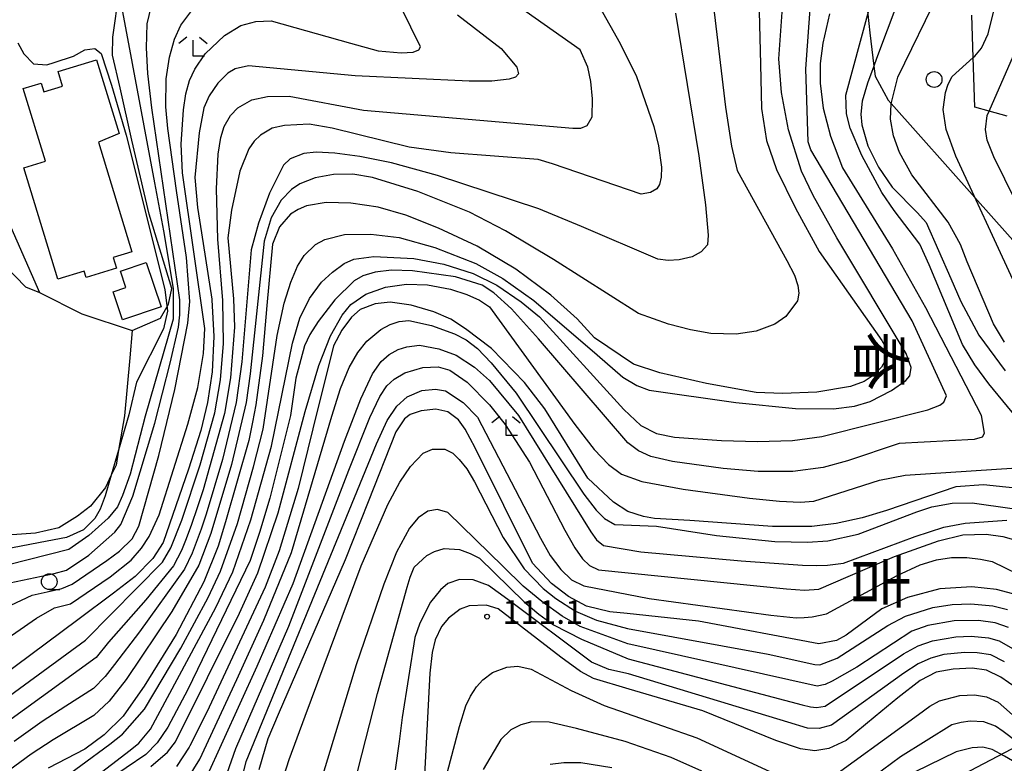
# Model space of a CAD drawing. Extents: x -14000 to -12000, y 87000 to 88500.
# Drawn here: x -13876 to -13719, y 87512 to 87630 of the extents above; entities that cross this region are included whole.
import ezdxf
from ezdxf.enums import TextEntityAlignment as Align

# ---------------------------------------------------------------- set-up
doc = ezdxf.new("R2010")
doc.units = 0
for name, color, linetype in [('2103000', 6, 'Continuous'), ('3001000', 4, 'Continuous'), ('4265000', 1, 'Continuous'), ('6110000', 1, 'Continuous'), ('6301000', 3, 'Continuous'), ('6321000', 2, 'Continuous'), ('6331000', 2, 'Continuous'), ('6333000', 2, 'Continuous'), ('7101000', 4, 'Continuous'), ('7102000', 2, 'Continuous'), ('7312000', 4, 'Continuous'), ('8114000', 4, 'Continuous')]:
    doc.layers.add(name, color=color, linetype=linetype)
doc.styles.add('@ＭＳ ゴシック', font='txt')
doc.styles.add('Dm_Anotation', font='txt.shx', dxfattribs={"bigfont": 'PSCDM.shx'})

# ---------------------------------------------------------------- blocks, each defined once
blk = doc.blocks.new('632100')
at = {"layer": '6321000'}
blk.add_circle((0, 0), 0.5, dxfattribs=at)
blk = doc.blocks.new('633100')
at = {"layer": '6331000'}
blk.add_lwpolyline([(0, -0.5), (0.67, -0.5)], dxfattribs=at)
blk.add_circle((0, 0), 0.5, dxfattribs=at)
blk = doc.blocks.new('633300')
at = {"layer": '6333000'}
for points in [[(-0.4, 0.6), (-0.9, 0.2)], [(0.72, -0.6), (0, -0.6), (0, 0.4)], [(0.4, 0.6), (0.9, 0.2)]]:
    blk.add_lwpolyline(points, dxfattribs=at)
blk = doc.blocks.new('731200')
at = {"layer": '7312000'}
blk.add_circle((0, 0), 0.15, dxfattribs=at)

msp = doc.modelspace()

# ---------------------------------------------------------------- linework, layer by layer
at = {"layer": '2103000', "flags": 128}
msp.add_lwpolyline([(-13719.01, 87615.13), (-13721.88, 87615.95), (-13724.13, 87616.6), (-13724.41, 87624.49), (-13724.64, 87631.17)], dxfattribs=at)
at = {"layer": '3001000', "flags": 128}
for points in [[(-13859.97, 87612.39), (-13863.26, 87611), (-13857.94, 87593.61), (-13860.92, 87592.7), (-13860.4, 87591.02), (-13865.23, 87589.54), (-13865.54, 87590.56), (-13869.71, 87589.28), (-13875.12, 87606.97), (-13871.67, 87608.03), (-13875.19, 87619.54), (-13872.34, 87620.41), (-13871.92, 87619.04), (-13868.95, 87619.94), (-13869.65, 87622.22), (-13863.55, 87624.09), (-13859.97, 87612.39)], [(-13859.42, 87582.81), (-13860.92, 87587.25), (-13858.89, 87587.94), (-13859.76, 87590.54), (-13855.67, 87591.92), (-13853.29, 87584.88), (-13859.42, 87582.81)]]:
    msp.add_lwpolyline(points, close=True, dxfattribs=at)
at = {"layer": '4265000', "flags": 128}
msp.add_lwpolyline([(-13268.92, 87750), (-13367.26, 87698.8), (-13777.3, 87483.78), (-14000, 87475.82)], dxfattribs=at)
at = {"layer": '6110000', "flags": 128}
msp.add_lwpolyline([(-13887.74, 87622.32), (-13883.78, 87614.68), (-13878.5, 87600.54), (-13872.63, 87587.18), (-13865.88, 87583.78), (-13857.91, 87581.15)], dxfattribs=at)
at = {"layer": '6301000', "flags": 128}
for points in [[(-13857.91, 87581.15), (-13853.39, 87583.1), (-13852.39, 87584.82), (-13852.12, 87585.29), (-13851.63, 87587.82), (-13855.2, 87599.59), (-13857.96, 87611.33), (-13859.83, 87619.67), (-13861.05, 87624.82), (-13860.98, 87627.7), (-13859.97, 87634.83), (-13858.05, 87641.28), (-13854.63, 87645.6), (-13851.42, 87649.21), (-13851.27, 87651.11), (-13851.03, 87654.28), (-13852.64, 87659.6)], [(-13742.27, 87640.56), (-13741.16, 87631.33), (-13740.81, 87628.39), (-13740.18, 87623.11), (-13739.99, 87621.5), (-13737.9, 87617.7), (-13737.41, 87617.15), (-13724.14, 87602.23), (-13711.2, 87587.69)], [(-13906.43, 87615.08), (-13905.03, 87613.51), (-13899.49, 87607.28), (-13882.18, 87596.72), (-13880.48, 87595.06), (-13879.26, 87593.35), (-13877.97, 87591.26), (-13874.85, 87588.04), (-13872.63, 87587.18)], [(-13857.91, 87581.15), (-13858.29, 87576.79), (-13859.13, 87567.58), (-13860.05, 87562.11), (-13860.45, 87559.77), (-13861.21, 87558.14), (-13862.12, 87556.21), (-13864.49, 87553.25), (-13866.59, 87551.66), (-13869.55, 87549.82), (-13873.22, 87548.93), (-13880.74, 87548.41)]]:
    msp.add_lwpolyline(points, dxfattribs=at)
at = {"layer": '7101000', "flags": 128}
for points in [[(-13758.53, 87638.13), (-13758.18, 87623.38), (-13758.02, 87616.36), (-13757.2, 87611.31), (-13755.63, 87606.7), (-13752.62, 87600.53), (-13748.87, 87593.67), (-13738.92, 87579.52), (-13738.1, 87578.14), (-13737.92, 87577.21), (-13738.97, 87575.28), (-13740.11, 87574.11), (-13741.74, 87573.03), (-13743.9, 87572.23), (-13749.22, 87571.34), (-13754.69, 87571.12), (-13758.85, 87571.27), (-13766.77, 87572.7), (-13774.16, 87574.41), (-13778.31, 87575.78), (-13784.54, 87579.96), (-13787.26, 87582.97), (-13791.44, 87586.71), (-13797.02, 87590.88), (-13803.17, 87594.53), (-13809.28, 87597.39), (-13814.48, 87599.43), (-13818.85, 87600.72)], [(-13734.67, 87637.86), (-13739.74, 87624.28)], [(-13806.25, 87631.22), (-13799.32, 87625.88), (-13796.85, 87622.92), (-13796.57, 87621.87), (-13797.05, 87621.36), (-13798.08, 87621.01), (-13800.82, 87620.72), (-13804.43, 87620.73), (-13822.5, 87621.57), (-13839.45, 87623.16), (-13841.58, 87622.64), (-13842.71, 87621.97), (-13844.33, 87620.38), (-13845.67, 87618.4), (-13846.51, 87616.46), (-13847.28, 87612.5), (-13847.96, 87605.44), (-13847.51, 87600.63), (-13846.91, 87596.65), (-13845.26, 87586.1), (-13845.25, 87586), (-13844.96, 87580.2), (-13845.2, 87574.55), (-13845.94, 87569.71), (-13847.02, 87565.25), (-13848.97, 87559.09), (-13852.99, 87547.47), (-13854.6, 87544.91), (-13857.44, 87542.09), (-13860.84, 87539.45), (-13866.55, 87535.21), (-13881.48, 87524.11)], [(-13876.07, 87626.78), (-13875.09, 87625.07), (-13873.58, 87623.44), (-13871.47, 87623.28), (-13870.26, 87623.69), (-13867.24, 87624.69), (-13865.42, 87625.7), (-13863.81, 87625.9), (-13862.8, 87625.1), (-13861.19, 87620.06), (-13858.85, 87612.12), (-13852.73, 87587.63), (-13852.32, 87584.21), (-13852.93, 87581.39), (-13857.24, 87572.92), (-13858.41, 87567.74), (-13860.05, 87562.11), (-13861.21, 87558.14), (-13862.17, 87554.87), (-13863, 87552.76), (-13863.84, 87551.3), (-13865.65, 87549.49), (-13868.32, 87548.27), (-13871.4, 87547.68), (-13882.43, 87545.55)], [(-13739.74, 87624.28), (-13740.18, 87623.11), (-13741.21, 87620.38), (-13742.02, 87617.51), (-13742.25, 87615.45), (-13742.1, 87613.78), (-13741.16, 87610.46), (-13739.47, 87607.08), (-13737.26, 87603.9), (-13733.25, 87599.83), (-13731.87, 87598.27), (-13727.97, 87589.39), (-13726.36, 87585.73), (-13723.52, 87580.41), (-13719.36, 87574.72)], [(-13818.85, 87600.72), (-13823.22, 87601.34), (-13827.12, 87601.42), (-13830.25, 87600.91), (-13831.58, 87600.36), (-13832.75, 87599.61), (-13834.54, 87597.57), (-13835.65, 87594.83), (-13836.52, 87585.1), (-13837.22, 87577.12), (-13838.26, 87569.31), (-13838.82, 87566.57), (-13839.41, 87563.65), (-13843.1, 87550.77), (-13844.23, 87546.89), (-13846.53, 87541.24), (-13850.94, 87532.86), (-13855.99, 87524.68), (-13856.62, 87523.79), (-13859.34, 87519.91), (-13862.33, 87516.95), (-13865.39, 87514.67), (-13871.23, 87511.64)], [(-13810.01, 87584.08), (-13813.6, 87585.16), (-13816.96, 87585.65), (-13819.36, 87585.38), (-13821.74, 87584.47), (-13823.09, 87583.26), (-13824.63, 87581.17), (-13825.95, 87578.71), (-13829.22, 87565.51), (-13831.56, 87556.03), (-13834.58, 87546.16), (-13836.81, 87540.37), (-13846.06, 87520.54), (-13848.74, 87515.19), (-13848.85, 87514.98), (-13850.89, 87511.92)], [(-13800.87, 87578.26), (-13805.02, 87581.4), (-13807.35, 87582.94), (-13810.01, 87584.08)], [(-13715.68, 87555.86), (-13722.79, 87556.61), (-13727.17, 87556.31), (-13738.2, 87552.53), (-13742.04, 87551.41), (-13746.15, 87550.49), (-13750.03, 87550.02), (-13756.28, 87550.03), (-13769.41, 87550.94), (-13774.99, 87551.3), (-13776.75, 87551.59), (-13779.21, 87552.38), (-13781.5, 87553.88), (-13785.59, 87557.68), (-13792.41, 87568.68), (-13795.65, 87572.86), (-13800.87, 87578.26)], [(-13718.11, 87539.31), (-13720.71, 87540.01), (-13724.65, 87540.41), (-13729.71, 87540.12), (-13734.85, 87538.76), (-13738.93, 87536.95), (-13744.58, 87532.74), (-13746.12, 87531.9), (-13748.94, 87531.41), (-13768.03, 87535.01), (-13779.35, 87536.2), (-13782.09, 87536.49), (-13785.8, 87537.39), (-13788.66, 87538.92), (-13791.34, 87540.95), (-13794.34, 87544.2), (-13803.48, 87562.49), (-13805.05, 87565.44), (-13806.13, 87566.97), (-13807.8, 87568.2), (-13809.72, 87568.66), (-13812.03, 87568.39), (-13813.78, 87567.77), (-13814.7, 87567.11), (-13816.04, 87565.02), (-13820.42, 87553.95), (-13824.07, 87544.7), (-13834.74, 87520.15), (-13836.35, 87516.28), (-13837.81, 87511.41)], [(-13736.38, 87522.84), (-13739.95, 87519.87), (-13744.56, 87516.04), (-13747.35, 87514.75), (-13749.55, 87514.42), (-13751.8, 87514.72), (-13755.75, 87516.02), (-13767.31, 87520.75), (-13779.04, 87524.21), (-13784.67, 87525.87), (-13786.76, 87527.01), (-13789.86, 87529.28), (-13799.81, 87536.96), (-13801.74, 87537.55), (-13804.4, 87537.44), (-13805.84, 87536.89), (-13807.71, 87535.46), (-13808.78, 87534.15), (-13809.83, 87532.01), (-13810.3, 87530.01), (-13810.64, 87526.75), (-13811.52, 87510.52)], [(-13705.65, 87511.71), (-13708.78, 87514.74), (-13717.58, 87524.42), (-13720.03, 87526.12), (-13722.29, 87527.18), (-13724.6, 87527.53), (-13727.59, 87527.38), (-13730.28, 87526.87), (-13732.82, 87525.55)], [(-13732.82, 87525.55), (-13736.38, 87522.84)]]:
    msp.add_lwpolyline(points, dxfattribs=at)
at = {"layer": '7102000', "flags": 128}
for points in [[(-13750.63, 87611.1), (-13751, 87622.69), (-13749.59, 87641.71), (-13749.28, 87646.94), (-13749.08, 87650.33), (-13749.41, 87656.8), (-13750.4, 87663.12), (-13750.95, 87665.59), (-13751.86, 87668.09), (-13752.23, 87668.4), (-13753.69, 87669.6)], [(-13789.33, 87642.53), (-13780.45, 87626.7), (-13777.88, 87621.46), (-13775.13, 87613.49), (-13774.35, 87610.42), (-13773.89, 87607.06), (-13773.94, 87605.45), (-13774.21, 87604.32), (-13774.62, 87603.64), (-13775.64, 87603.06), (-13777.14, 87602.79), (-13791.19, 87607.56), (-13793.48, 87608.29), (-13807.31, 87609.33), (-13813.96, 87610.25), (-13826.17, 87613.25), (-13829.8, 87613.86), (-13833.71, 87613.68), (-13835.67, 87613.22), (-13837.52, 87612.15), (-13838.52, 87611.18), (-13839.41, 87609.96)], [(-13744.55, 87615.54), (-13744.64, 87618.49), (-13741.16, 87631.33), (-13739.52, 87637.39), (-13739.24, 87638.66), (-13738.74, 87640.97)], [(-13879.72, 87530.9), (-13873.1, 87535.44), (-13870.21, 87537.12), (-13867.71, 87537.74), (-13861.41, 87542.01), (-13858.08, 87544.69), (-13856.4, 87546.56), (-13855.23, 87548.42), (-13853.63, 87551.85), (-13849.06, 87566.26), (-13847.48, 87572.07), (-13846.56, 87577.45), (-13846.36, 87581.44), (-13849.94, 87606.13), (-13850.15, 87610.7), (-13849.76, 87616.17), (-13849.36, 87618.72), (-13848.79, 87620.8), (-13847.97, 87622.59), (-13846.3, 87625.02), (-13843.24, 87627.97), (-13840.68, 87629.52), (-13838.26, 87630.18), (-13835.82, 87630.26), (-13823.25, 87626.76), (-13818.84, 87625.51), (-13815.22, 87625.19), (-13813.3, 87625.33), (-13812.4, 87625.67), (-13812.12, 87626.15), (-13818.33, 87638.8)], [(-13736.09, 87609.37), (-13737.09, 87612.04), (-13737.53, 87614.69), (-13737.42, 87617.1), (-13736.4, 87621.35), (-13729.76, 87634.92)], [(-13765.77, 87633.96), (-13763.72, 87616.59), (-13762.79, 87610.37), (-13761.9, 87606.55), (-13753.98, 87592.26), (-13752.8, 87589.93), (-13752.26, 87588.28), (-13752.07, 87587.07), (-13752.28, 87585.81), (-13754.18, 87583.35), (-13755.92, 87582.14), (-13758.84, 87581.04), (-13762.05, 87580.54), (-13766.05, 87580.67), (-13769.31, 87581.25), (-13772.77, 87582.12), (-13777.55, 87583.8), (-13791.04, 87592.42), (-13798.63, 87596.97), (-13804.36, 87599.9), (-13812.56, 87603.17), (-13819.78, 87605.39), (-13822.89, 87605.92), (-13825.95, 87605.87), (-13828.87, 87605.38), (-13831.27, 87604.43), (-13832.62, 87603.53), (-13834.25, 87601.82), (-13835.84, 87599.03), (-13836.97, 87595.3), (-13839.16, 87574.23), (-13839.82, 87569.69), (-13842.14, 87559.86), (-13845.42, 87548.88), (-13847.34, 87543.88), (-13851.59, 87536.54), (-13858.87, 87525.7), (-13861.57, 87522.26), (-13864.01, 87520.02), (-13870.45, 87516.13), (-13873.95, 87513.89), (-13878.33, 87510.65)], [(-13718.1, 87589.23), (-13727.19, 87608.8), (-13728.73, 87613.01), (-13729.17, 87616.21), (-13728.83, 87618.91), (-13728.37, 87620.21), (-13727.73, 87621.46), (-13724.41, 87624.49), (-13724.18, 87624.7), (-13723.11, 87625.93), (-13722.02, 87628.22), (-13720.72, 87633.6)], [(-13859.6, 87632.55), (-13854.37, 87604.56), (-13852.94, 87596.95), (-13851.4, 87587.79), (-13851.42, 87585.01), (-13851.4, 87582.94), (-13855.84, 87567.52), (-13858.24, 87558.31), (-13859.44, 87554.91), (-13860.24, 87553.15), (-13861.72, 87551.35), (-13864.79, 87548.57), (-13867.97, 87546.34), (-13880.91, 87543.06)], [(-13878.74, 87522.12), (-13865.3, 87531.97), (-13853.07, 87544.33), (-13851.74, 87546.64), (-13850.01, 87551.04), (-13847.09, 87559.78), (-13844.79, 87568.08), (-13843.9, 87573.29), (-13843.41, 87579.07), (-13843.51, 87585.9), (-13844.31, 87595.63), (-13844.51, 87603.62), (-13844.24, 87609.14), (-13843.83, 87611.77), (-13843.28, 87613.52), (-13842.31, 87615.24), (-13841.13, 87616.48), (-13838.9, 87617.72), (-13836.42, 87618.25), (-13833, 87618.3), (-13821.21, 87616.13), (-13787.96, 87613.23), (-13786.68, 87613.25), (-13785.71, 87613.67), (-13784.91, 87615.07), (-13784.83, 87617.91), (-13785.13, 87620.68), (-13785.57, 87622.94), (-13786.81, 87625.68), (-13795.35, 87631.69)], [(-13877.34, 87541.08), (-13870.29, 87542.55), (-13868.32, 87543.07), (-13864.78, 87545.45), (-13860.68, 87549.12), (-13859.7, 87550.34), (-13857.78, 87554.81), (-13854.32, 87566.43), (-13851.85, 87575.92), (-13850.55, 87581.63), (-13850.32, 87583.63), (-13850.32, 87586.02), (-13854.8, 87616.46), (-13855.42, 87621.94), (-13855.62, 87626.01), (-13855.5, 87629.79), (-13854.87, 87632.43)], [(-13870.67, 87508.67), (-13861.44, 87515.45), (-13859.45, 87517.05), (-13855.92, 87521.01), (-13850.17, 87530.72), (-13845.84, 87538.76), (-13843.89, 87542.9), (-13841.2, 87550.48), (-13838.64, 87559.51), (-13837.09, 87565.47), (-13834.89, 87580.32), (-13833.8, 87585.44), (-13832.74, 87588.81), (-13831.67, 87591.33), (-13830.61, 87593.05), (-13828.83, 87594.77), (-13827.31, 87595.59), (-13824.19, 87596.35), (-13820.02, 87596.43), (-13815.55, 87595.91), (-13809.87, 87594.31), (-13803.36, 87591.76), (-13799.08, 87589.37), (-13794.14, 87585.89), (-13784.1, 87577.25), (-13780.01, 87573.74), (-13777.79, 87572.37), (-13775.84, 87571.63), (-13762.09, 87569.68), (-13752.6, 87568.77), (-13746.58, 87568.69), (-13743.23, 87569.14), (-13740.78, 87569.88), (-13737.37, 87571.58), (-13735.12, 87573.18), (-13734.47, 87573.93), (-13734.25, 87575.25), (-13735.03, 87577.47), (-13746.07, 87595.85), (-13749.82, 87602.56), (-13751.65, 87606.44), (-13753.75, 87612.98), (-13754.85, 87618.93), (-13755.27, 87624.25), (-13754.73, 87631.67)], [(-13747.2, 87631.37), (-13748.26, 87626.72), (-13748.7, 87623.5), (-13748.72, 87620.39), (-13748.22, 87616.44), (-13747.08, 87611.99), (-13745.18, 87606.97), (-13737.24, 87594.11), (-13732.01, 87584.76), (-13723.17, 87567.68), (-13722.66, 87564.8), (-13723, 87564.22), (-13724.25, 87563.8), (-13736.18, 87563.18), (-13744.39, 87560.42), (-13748.25, 87559.38), (-13753.03, 87558.72), (-13758.56, 87558.73), (-13764.12, 87559.21), (-13772.13, 87560.35), (-13775.57, 87561.15), (-13777.52, 87562.02), (-13779.22, 87563.27), (-13793.43, 87579.81), (-13797.72, 87584.55), (-13800.49, 87587.12), (-13802.33, 87588.32), (-13806.6, 87589.64), (-13813.42, 87590.61), (-13816.72, 87590.71), (-13819.32, 87590.4), (-13821.28, 87589.78), (-13822.68, 87589.03), (-13825.76, 87586.02), (-13828.4, 87582.58), (-13829.68, 87580.48), (-13830.55, 87578.67), (-13831.95, 87573.58), (-13832.79, 87567.64), (-13836.07, 87554.49), (-13837.68, 87549.05), (-13839.19, 87544.64), (-13849.08, 87524.13), (-13852.26, 87518.15), (-13853.95, 87515.69), (-13855.75, 87513.81), (-13861.97, 87509.58)], [(-13851.12, 87571.78), (-13849.09, 87582.29), (-13848.75, 87585.75), (-13849.26, 87592.72), (-13850.86, 87603.37), (-13852.22, 87613.17), (-13852.55, 87616.65), (-13852.51, 87621.1), (-13851.99, 87624.52), (-13851.21, 87627.35), (-13850.19, 87629.62), (-13848.11, 87632.37)], [(-13771.68, 87631.5), (-13767.94, 87608.85), (-13766.92, 87601.09), (-13766.47, 87596.25), (-13766.6, 87594.72), (-13767.57, 87593.6), (-13769.04, 87592.82), (-13771.11, 87592.34), (-13772.81, 87592.25)], [(-13710.79, 87587.65), (-13721.12, 87608.71), (-13722.18, 87611.34), (-13722.46, 87613.05), (-13722.18, 87615.26), (-13721.88, 87615.95), (-13715.78, 87629.88)], [(-13712.58, 87561.26), (-13721.92, 87572.67), (-13724.17, 87575.67), (-13726.12, 87578.89), (-13731.42, 87591.54), (-13732.9, 87594.84), (-13736.94, 87600.16), (-13738.91, 87603.03), (-13742.09, 87608.93), (-13743.94, 87613.27), (-13744.55, 87615.54)], [(-13750.21, 87609.83), (-13750.63, 87611.1)], [(-13839.41, 87609.96), (-13840.81, 87606.41), (-13842.15, 87600.22), (-13842.7, 87595.83), (-13841.83, 87586.17), (-13841.68, 87581.64), (-13842.32, 87573.6), (-13843.26, 87567.93), (-13846.66, 87555.82), (-13847.58, 87552.97), (-13848.48, 87550.32), (-13849.32, 87548.03), (-13850.06, 87546.22), (-13851.34, 87543.79), (-13855.71, 87538.39), (-13861.64, 87531.65), (-13863.64, 87529.21), (-13877.69, 87519), (-13886.05, 87512.12)], [(-13772.81, 87592.25), (-13774.46, 87592.45), (-13786.6, 87597.62), (-13793.37, 87600.46), (-13809.43, 87605.73), (-13816.76, 87607.74), (-13821.75, 87608.75), (-13825.76, 87609.29), (-13828.69, 87609.42), (-13830.63, 87609.25), (-13832.8, 87608.36), (-13833.91, 87607.35), (-13836.13, 87602.95), (-13837.86, 87598.18), (-13839.02, 87593.91), (-13840.48, 87576.16), (-13841.37, 87569.71), (-13843.54, 87560.66), (-13846.17, 87551.95), (-13846.95, 87549.6), (-13848.39, 87545.8), (-13849.61, 87543.26), (-13856.72, 87533.29), (-13860.72, 87528.13), (-13862.19, 87526.21), (-13864.03, 87524.32), (-13868.42, 87521.48), (-13872.2, 87519.04), (-13876.64, 87515.87)], [(-13870.09, 87505.39), (-13858.22, 87514.52), (-13856.82, 87515.63), (-13855, 87517.82), (-13844.61, 87537.16), (-13841.9, 87542.83), (-13839.05, 87551.05), (-13835.8, 87562.77), (-13832.46, 87579.11), (-13831.31, 87583.07), (-13829.78, 87586.21), (-13827.86, 87588.78), (-13826.13, 87590.4), (-13824.28, 87591.74), (-13822.7, 87592.47), (-13819.55, 87592.87), (-13813.22, 87592.55), (-13808.46, 87591.65), (-13803.77, 87590.15), (-13800.01, 87588.3), (-13796.17, 87585.7), (-13793.27, 87583.3), (-13779.85, 87568.58), (-13777.18, 87566.02), (-13774.69, 87564.75), (-13771.81, 87564.18), (-13764.35, 87563.67), (-13758.67, 87563.5), (-13753.08, 87563.65), (-13748.45, 87564.28), (-13731.59, 87568.53), (-13729.72, 87569.25), (-13729.05, 87569.75), (-13728.66, 87570.73), (-13734.11, 87582.66), (-13750.21, 87609.83)], [(-13728.39, 87598.34), (-13734.16, 87605.83), (-13736.09, 87609.37)], [(-13719.44, 87579.27), (-13721.21, 87582.17), (-13725.35, 87592.01), (-13726.44, 87594.78), (-13728.39, 87598.34)], [(-13854.93, 87511.9), (-13852.29, 87514.21), (-13851, 87515.81), (-13840.89, 87536.23), (-13837.94, 87542.68), (-13834.75, 87552.18), (-13830.43, 87568.25), (-13828.3, 87575.56), (-13826.45, 87580.27), (-13824.58, 87583.56), (-13823.21, 87585.27), (-13820.8, 87586.9), (-13817.7, 87588.01), (-13814.36, 87588.47), (-13811.04, 87588.4), (-13807.36, 87587.69), (-13804.76, 87586.85), (-13802.78, 87585.93), (-13801.21, 87584.91), (-13787.62, 87566.18), (-13784.57, 87562.24), (-13782.3, 87559.83), (-13780.25, 87558.34), (-13777, 87557.18), (-13770.46, 87555.92), (-13759.94, 87554.52), (-13755.18, 87554.05), (-13751.89, 87553.89), (-13749.71, 87554.03), (-13739.27, 87557.39), (-13735.19, 87558.14), (-13714.26, 87559.53)], [(-13849.73, 87508.9), (-13847.16, 87513.09), (-13841.31, 87525.75), (-13837.03, 87535.14), (-13832.61, 87545.9), (-13826.21, 87567.54), (-13824.84, 87571.9), (-13823.47, 87575.23), (-13822.08, 87577.64), (-13820.64, 87579.44), (-13818.42, 87581.31), (-13816.95, 87582.1), (-13815.52, 87582.58), (-13813.99, 87582.71), (-13810.39, 87581.94), (-13806.75, 87580.59), (-13804.91, 87579.62), (-13803.1, 87578.25), (-13800.9, 87576), (-13796.97, 87571.17), (-13786.19, 87555.17), (-13784.27, 87552.62), (-13782.96, 87551.3), (-13781.31, 87550.33), (-13774.7, 87550.08), (-13765.14, 87548.58), (-13755.88, 87547.62), (-13750.74, 87547.5), (-13747.49, 87547.74), (-13742.67, 87548.82), (-13733.37, 87552.32), (-13730.99, 87553.13), (-13727.77, 87553.74), (-13724.58, 87553.75), (-13704.8, 87550.97)], [(-13846.18, 87510.08), (-13838.05, 87527.84), (-13832.36, 87540.96), (-13824.18, 87563.55), (-13821.62, 87570.27), (-13819.74, 87574.27), (-13818.38, 87576.21), (-13817.09, 87577.34), (-13815.71, 87578.09), (-13814.3, 87578.56), (-13812.29, 87578.78), (-13809.21, 87578.24), (-13806.48, 87577.2), (-13803.57, 87575.31), (-13801.17, 87573.2), (-13796.56, 87567.62), (-13785.09, 87549.16), (-13784.21, 87547.89), (-13783.11, 87546.97), (-13777.16, 87546), (-13761.22, 87544.58), (-13751.5, 87543.89), (-13749.3, 87543.83), (-13747.54, 87543.87), (-13745, 87544.21), (-13733.63, 87548.42), (-13729.07, 87549.89), (-13725.69, 87550.54), (-13719.07, 87551)], [(-13844.58, 87505.9), (-13841.45, 87514.79), (-13833.03, 87534.21), (-13823.54, 87558.98), (-13820.18, 87567.31), (-13818.61, 87570.67), (-13817.46, 87572.34), (-13816.33, 87573.42), (-13814.61, 87574.43), (-13811.78, 87575.26), (-13809.35, 87575.36), (-13807.5, 87574.82), (-13804.73, 87572.92), (-13801.18, 87569.32), (-13798.68, 87566.19), (-13794.83, 87560.2), (-13789.24, 87549.43), (-13787.64, 87546.6), (-13786.45, 87544.9), (-13785.33, 87543.83), (-13783.88, 87543.13), (-13754.07, 87540.12), (-13751.18, 87539.9), (-13748.89, 87540.09), (-13736.88, 87545.24), (-13729.91, 87547.76), (-13726.04, 87548.68), (-13722.34, 87548.78), (-13719.72, 87548.43), (-13716.9, 87547.64)], [(-13910.17, 87506.1), (-13902.98, 87517.02), (-13897.82, 87523.32), (-13896.08, 87525.17), (-13886.51, 87531.68), (-13880.03, 87535.82), (-13877.16, 87537.53), (-13873.78, 87539.1), (-13871.37, 87539.64), (-13869.04, 87540.15), (-13867.42, 87540.84), (-13861.93, 87544.63), (-13859.94, 87546.12), (-13857.89, 87548.04), (-13856.83, 87550.04), (-13853.67, 87561.28), (-13851.12, 87571.78)], [(-13840.98, 87507.91), (-13839.81, 87512.69), (-13822.59, 87554.59), (-13819.13, 87563.13), (-13817.43, 87566.82), (-13815.88, 87569.12), (-13814.25, 87570.61), (-13811.94, 87571.62), (-13809.76, 87571.82), (-13808.18, 87571.53), (-13805.36, 87569.7), (-13803.09, 87567.35), (-13793.11, 87548.15), (-13791.57, 87545.42), (-13789.88, 87543.18), (-13788.19, 87541.57), (-13786.2, 87540.6), (-13775.87, 87538.57), (-13756.55, 87535.93), (-13752.53, 87535.5), (-13751.22, 87535.54), (-13749.96, 87535.67), (-13747.68, 87536.17), (-13736.46, 87542.24), (-13732.85, 87543.94), (-13730.23, 87544.74), (-13727.84, 87545.07), (-13725.44, 87545.07), (-13723.26, 87544.85), (-13721.38, 87544.43), (-13717.29, 87542.44)], [(-13834.16, 87509.37), (-13832.97, 87513.04), (-13830.47, 87519.9), (-13821.53, 87543.76), (-13817.31, 87553.53), (-13815.41, 87557.05), (-13813.73, 87559.55), (-13811.73, 87561.63), (-13810.24, 87562.29), (-13808.26, 87562.27), (-13807.01, 87561.63), (-13805.98, 87560.65), (-13804.78, 87559.16), (-13803.59, 87557.12), (-13799.01, 87548.29), (-13795.66, 87543.27), (-13792.67, 87540.17), (-13790.68, 87538.59), (-13787.55, 87536.58), (-13784.23, 87535.16), (-13779.29, 87533.8), (-13756.95, 87529.77), (-13749.57, 87528.1), (-13748.76, 87528.07), (-13745.99, 87529.12), (-13737.95, 87534.3), (-13735.16, 87535.77), (-13730.83, 87537.13), (-13727.75, 87537.61), (-13724.81, 87537.73), (-13721.28, 87537.41), (-13718.97, 87536.82)], [(-13718.8, 87533.97), (-13720.91, 87534.73), (-13723.59, 87535.1), (-13727.46, 87535.06), (-13731.6, 87534.31), (-13734.15, 87533.42), (-13742.91, 87527.66), (-13746.79, 87525.48), (-13747.91, 87524.94), (-13749.19, 87524.66), (-13779.23, 87531.4), (-13786.8, 87534.13), (-13789.67, 87535.79), (-13792.89, 87538.1), (-13795.85, 87540.53), (-13799.04, 87543.64), (-13807.79, 87552.26), (-13809.44, 87552.73), (-13811, 87552.44), (-13812.49, 87551.39), (-13813.87, 87549.74), (-13815.93, 87545.92), (-13817.97, 87540.84), (-13822.36, 87528.05), (-13828.52, 87507.67)], [(-13825.19, 87499.05), (-13818.97, 87523.51), (-13814.26, 87540.39), (-13813.76, 87541.98), (-13813.12, 87543.57), (-13811.11, 87545.39), (-13809.91, 87546.06), (-13808.4, 87546.54), (-13805.96, 87546.34), (-13804.27, 87545.72), (-13802.76, 87545), (-13795.66, 87538.04), (-13793.38, 87536.1), (-13791.02, 87534.42), (-13786.6, 87532.13), (-13779.17, 87529.01), (-13751.57, 87521.71), (-13750.26, 87521.37), (-13749.31, 87521.28), (-13747.93, 87521.51), (-13735.47, 87529.81), (-13733.14, 87531.08), (-13730.86, 87531.87), (-13727.17, 87532.51), (-13724.76, 87532.59), (-13721.98, 87532.33), (-13720.29, 87531.86), (-13718.17, 87530.62)], [(-13719.46, 87528.53), (-13721.64, 87529.65), (-13723.78, 87529.96), (-13725.78, 87530.02), (-13729.06, 87529.67), (-13731.14, 87529.12), (-13733.15, 87528.22), (-13735.42, 87526.75), (-13746.89, 87518.48), (-13748.84, 87517.94), (-13750.69, 87518.02), (-13753.83, 87518.93), (-13779.1, 87526.61), (-13782.23, 87527.32), (-13785.01, 87528.47), (-13798.29, 87538.43), (-13801.37, 87540.62), (-13803.8, 87541.56), (-13805.95, 87541.62), (-13807.78, 87540.95), (-13808.95, 87539.98), (-13810.56, 87537.99), (-13812.23, 87534.67), (-13813.06, 87532.39), (-13815.06, 87519.7), (-13815.52, 87515.86), (-13816.16, 87511.37)], [(-13809.34, 87505.44), (-13805.96, 87518.27), (-13804.97, 87521.53), (-13804.21, 87523.09), (-13803.24, 87524.54), (-13802.23, 87525.69), (-13800.71, 87526.81), (-13798.43, 87527.68), (-13796.7, 87527.82), (-13794.6, 87527.35), (-13788.21, 87523.96), (-13783, 87521.59), (-13773.71, 87518.39), (-13768.29, 87516.46), (-13753.28, 87509.53)], [(-13748.73, 87508.87), (-13733.12, 87520.17), (-13731.3, 87521.48), (-13729.78, 87522.33), (-13726.55, 87523.18), (-13724.21, 87523.29), (-13722.28, 87522.99), (-13720.44, 87522.15), (-13710.02, 87512.92), (-13702.55, 87505.5)], [(-13767.46, 87511.16), (-13772.37, 87513.35), (-13779.63, 87515.86), (-13787.4, 87517.94), (-13791.74, 87518.96), (-13794.45, 87518.98), (-13796.24, 87518.53), (-13797.82, 87517.75), (-13799.37, 87516.22), (-13802.17, 87511.45)], [(-13711.62, 87511.37), (-13719.68, 87517.48), (-13720.87, 87518.29), (-13722.72, 87519.03), (-13724.87, 87519.11), (-13726.31, 87518.9), (-13727.81, 87518.52), (-13735.93, 87513.44), (-13745.96, 87506.05)], [(-13714.09, 87510.45), (-13719.43, 87513.57), (-13721.43, 87514.59), (-13722.86, 87514.97), (-13724.57, 87514.89), (-13727.1, 87514.24), (-13733.73, 87511.01)], [(-13781.75, 87511.7), (-13786.71, 87512.49), (-13789.41, 87512.51), (-13791.55, 87512.22)]]:
    msp.add_lwpolyline(points, dxfattribs=at)

# ---------------------------------------------------------------- block references
at = {"layer": '6321000', "xscale": 2.5, "yscale": 2.5, "zscale": 2.5}
msp.add_blockref('632100', (-13730.62, 87620.97), dxfattribs=at)
at = {"layer": '6331000', "xscale": 2.5, "yscale": 2.5, "zscale": 2.5}
msp.add_blockref('633100', (-13871.06, 87541.25), dxfattribs=at)
at = {"layer": '6333000', "xscale": 2.5, "yscale": 2.5, "zscale": 2.5}
for p in [(-13848.24, 87626.19), (-13798.56, 87565.98)]:
    msp.add_blockref('633300', p, dxfattribs=at)
at = {"layer": '7312000', "xscale": 2.5, "yscale": 2.5, "zscale": 2.5}
msp.add_blockref('731200', (-13801.56, 87535.7, 111.1), dxfattribs=at)

# ---------------------------------------------------------------- texts
at = {"layer": '7312000', "style": 'Dm_Anotation'}
msp.add_text('111.1', height=3.75, dxfattribs=at).set_placement((-13799.12, 87534.56))
at = {"layer": '8114000', "style": '@ＭＳ ゴシック'}
for s, p in [('春', (-13739.08, 87576.29)), ('吉', (-13739.08, 87541.29))]:
    msp.add_text(s, height=7, rotation=270, dxfattribs=at).set_placement(p, align=Align.MIDDLE_CENTER)

doc.saveas('drawing.dxf')
